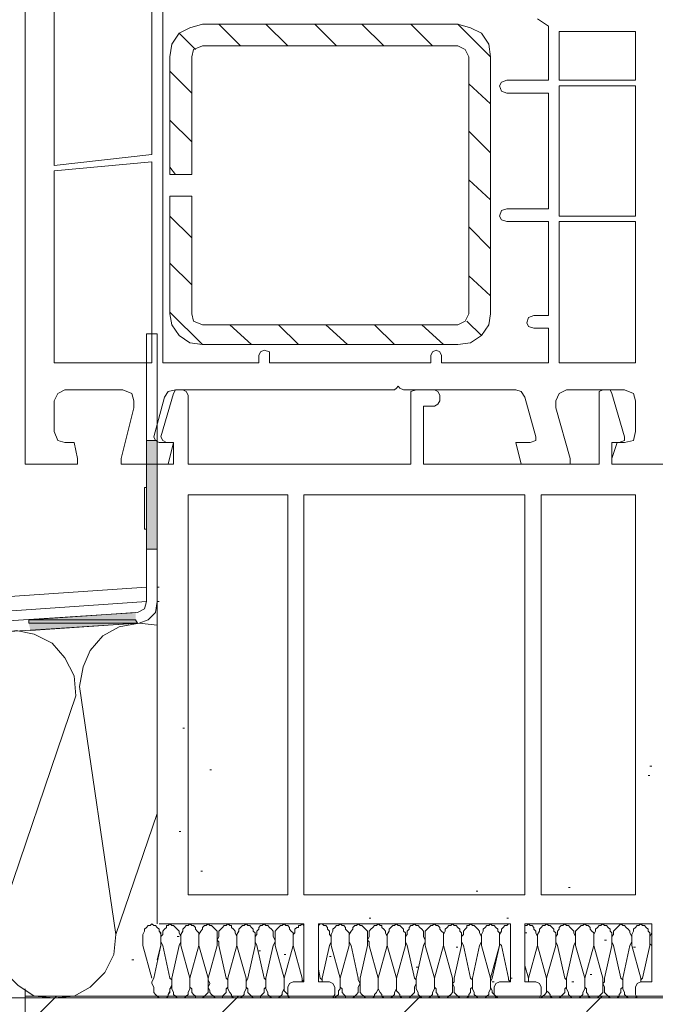
# Model space of a CAD drawing. Units: inches. Extents: x 10 to 3141, y 10 to 832.
# Drawn here: x 311 to 360, y 186 to 263 of the extents above; entities that cross this region are included whole.
import ezdxf

# ---------------------------------------------------------------- set-up
doc = ezdxf.new("R2010")
doc.units = ezdxf.units.IN
doc.header["$MEASUREMENT"] = 0
doc.layers.add('Layer 1', color=7, linetype='Continuous')

# ---------------------------------------------------------------- blocks, each defined once
blk = doc.blocks.new('block 2')
at = {"layer": 'Layer 1'}
for points in [[(320.866, 229.802), (320.866, 221.355), (321.711, 221.355)], [(320.866, 229.802), (321.711, 229.802), (321.711, 221.355)], [(320.021, 216.431), (311.719, 215.867), (320.021, 215.867)], [(311.719, 215.867), (311.719, 215.585), (320.163, 215.585)], [(311.719, 215.867), (320.021, 215.867), (320.163, 215.585)], [(311.719, 215.585), (320.163, 215.585), (311.858, 215.023)]]:
    blk.add_hatch(color=7, dxfattribs=at).paths.add_polyline_path(points)
h = blk.add_hatch(dxfattribs=at)
h.set_pattern_fill('AI_USER_DEFINED_HATCH', scale=10, angle=45, style=2, pattern_type=0)
h.set_pattern_definition([(45, (0, 0), (-7.07107, 7.07107), [])])
h.paths.add_polyline_path([(499.192, 106.226), (311.438, 106.226), (311.438, 186.593), (499.192, 186.593)])
at = {"layer": 'Layer 1', "color": 7, "lineweight": 9}
for points in [[(322.836, 285.255), (323.118, 285.255), (323.399, 285.536), (323.399, 285.818), (323.26, 286.1), (322.836, 286.1), (322.133, 285.958), (312.562, 283.284), (311.998, 283.003), (311.577, 282.439), (311.438, 281.736), (311.438, 227.972), (315.517, 227.972), (315.517, 228.393), (315.237, 229.659), (314.532, 229.659)], [(358.022, 229.659), (357.461, 229.659), (357.037, 228.393), (357.037, 227.972), (361.26, 227.972), (361.26, 268.646), (360.979, 269.21), (360.416, 269.492), (357.037, 269.492), (357.037, 269.068), (357.461, 267.804), (358.022, 267.804)], [(321.287, 252.038), (313.689, 251.195), (313.689, 266.395), (319.317, 266.958), (319.6, 265.691), (320.303, 264.706), (321.287, 263.861), (321.287, 252.038)], [(351.267, 262.594), (352.112, 262.03), (352.112, 257.809), (348.875, 257.809), (348.451, 257.669), (348.312, 257.387), (348.451, 256.966), (348.875, 256.823), (352.112, 256.823), (352.112, 247.816), (348.875, 247.816), (348.451, 247.677), (348.312, 247.253), (348.451, 246.971), (348.875, 246.831), (352.112, 246.831), (352.112, 239.512), (350.985, 239.512), (350.563, 239.372), (350.424, 238.948), (350.563, 238.667), (350.985, 238.527), (352.112, 238.527), (352.112, 235.854), (343.809, 235.854), (343.809, 236.415), (343.666, 236.697), (343.387, 236.839), (343.104, 236.697), (342.963, 236.415), (342.963, 235.854), (330.437, 235.854), (330.437, 236.697), (330.016, 236.839), (329.733, 236.697), (329.592, 236.415), (329.592, 235.854), (322.133, 235.854), (322.133, 263.439)], [(325.229, 262.173), (324.245, 261.891), (323.399, 261.47), (322.836, 260.624), (322.696, 259.639)], [(325.229, 262.173), (345.075, 262.173)], [(328.185, 260.484), (326.497, 262.173)], [(331.844, 260.484), (330.155, 262.173)], [(335.644, 260.484), (333.955, 262.173)], [(339.305, 260.484), (337.614, 262.173)], [(343.104, 260.484), (341.414, 262.173)], [(347.608, 259.639), (345.075, 262.173)], [(347.608, 259.639), (347.467, 260.624), (346.905, 261.47), (346.06, 261.891), (345.075, 262.173)], [(324.666, 260.202), (323.399, 261.47)], [(353.519, 261.609), (358.868, 261.609), (358.868, 257.809), (352.955, 257.809), (352.955, 261.609), (353.519, 261.609)], [(325.229, 260.484), (324.526, 260.202), (324.385, 259.639)], [(325.229, 260.484), (345.075, 260.484)], [(345.918, 259.639), (345.639, 260.202), (345.075, 260.484)], [(322.696, 250.489), (322.696, 259.639)], [(324.385, 250.489), (324.385, 259.639)], [(345.918, 259.639), (345.918, 239.654)], [(347.608, 259.639), (347.608, 239.654)], [(324.385, 256.823), (322.696, 258.512)], [(347.608, 255.98), (345.918, 257.527)], [(352.955, 247.253), (358.868, 247.253), (358.868, 257.387), (352.955, 257.387), (352.955, 247.253)], [(324.385, 253.023), (322.696, 254.714)], [(347.608, 252.181), (345.918, 253.868)], [(321.287, 251.475), (321.287, 235.854), (313.689, 235.854), (313.689, 250.771), (321.287, 251.475)], [(323.118, 250.489), (322.696, 251.053)], [(322.696, 250.489), (324.385, 250.489)], [(347.608, 248.52), (345.918, 250.068)], [(322.696, 239.654), (322.696, 248.802)], [(322.696, 248.802), (324.385, 248.802)], [(322.696, 248.802), (322.836, 248.802)], [(324.385, 239.654), (324.385, 248.802)], [(324.385, 245.564), (322.696, 247.253)], [(352.955, 235.854), (358.868, 235.854), (358.868, 246.831), (352.955, 246.831), (352.955, 235.854)], [(347.608, 244.719), (345.918, 246.41)], [(324.385, 241.906), (322.696, 243.595)], [(347.608, 241.061), (345.918, 242.609)], [(325.229, 237.261), (322.696, 239.794)], [(322.696, 239.654), (322.836, 238.809), (323.399, 237.964), (324.245, 237.4), (325.229, 237.261)], [(324.385, 239.654), (324.526, 239.091), (325.229, 238.809)], [(345.075, 237.261), (346.06, 237.4), (346.905, 237.964), (347.467, 238.809), (347.608, 239.654)], [(345.075, 238.809), (345.639, 239.091), (345.918, 239.654)], [(346.905, 237.964), (345.778, 239.091)], [(345.075, 238.809), (325.229, 238.809)], [(329.03, 237.261), (327.34, 238.809)], [(332.688, 237.261), (331.141, 238.809)], [(336.489, 237.261), (334.801, 238.809)], [(340.147, 237.261), (338.602, 238.809)], [(343.948, 237.261), (342.26, 238.809)], [(321.711, 217.275), (321.711, 238.105), (320.866, 238.105), (320.866, 217.275)], [(345.075, 237.261), (325.229, 237.261)], [(314.532, 233.742), (313.971, 233.46), (313.689, 232.896)], [(314.532, 233.742), (319.035, 233.742)], [(319.881, 232.896), (319.741, 233.46), (319.035, 233.742)], [(323.118, 233.742), (322.555, 233.602), (322.274, 233.178)], [(323.399, 233.742), (323.118, 233.742), (322.979, 233.46)], [(323.118, 233.742), (340.147, 233.742), (340.289, 233.882)], [(323.399, 233.742), (323.682, 233.742)], [(324.103, 233.32), (323.963, 233.602), (323.682, 233.742)], [(340.571, 233.882), (340.43, 234.023), (340.289, 233.882)], [(340.571, 233.882), (340.854, 233.742), (349.579, 233.742)], [(341.838, 233.742), (341.414, 233.602), (341.414, 227.972)], [(343.244, 233.742), (341.838, 233.742)], [(343.666, 233.32), (343.526, 233.602), (343.244, 233.742)], [(350.282, 233.178), (350, 233.602), (349.579, 233.742)], [(353.519, 233.742), (352.955, 233.46), (352.676, 232.896)], [(353.519, 233.742), (358.022, 233.742)], [(357.037, 233.46), (356.897, 233.742), (356.334, 233.742), (356.053, 233.602), (356.053, 227.972)], [(358.868, 232.896), (358.726, 233.46), (358.022, 233.742)], [(313.689, 230.505), (313.689, 232.896)], [(319.881, 232.896), (319.881, 232.335), (318.896, 228.393), (318.896, 227.972), (322.555, 227.972), (322.979, 229.659), (321.851, 229.659)], [(321.43, 230.083), (322.274, 233.178)], [(322.979, 233.46), (321.993, 230.083), (322.133, 229.802), (322.414, 229.659)], [(324.103, 233.32), (324.103, 227.972)], [(343.244, 232.475), (343.526, 232.617), (343.666, 232.896)], [(343.666, 233.32), (343.666, 232.896)], [(350.703, 229.659), (349.579, 229.659), (350, 227.972), (353.801, 227.972), (353.801, 228.393), (352.676, 232.335), (352.676, 232.896)], [(350.282, 233.178), (351.127, 230.083)], [(358.022, 230.083), (357.037, 233.46)], [(358.868, 232.896), (358.868, 230.505)], [(343.244, 232.475), (342.399, 232.475)], [(313.689, 230.505), (313.971, 229.802), (314.532, 229.659)], [(321.711, 228.393), (321.711, 231.208)], [(358.022, 229.659), (358.726, 229.802), (358.868, 230.505)], [(321.43, 230.083), (321.569, 229.802), (321.851, 229.659)], [(350.703, 229.659), (351.127, 229.802), (351.127, 230.083)], [(357.601, 229.659), (358.022, 229.802), (358.022, 230.083)], [(322.979, 227.972), (322.979, 229.659), (322.414, 229.659)], [(320.866, 227.972), (320.866, 217.837)], [(321.711, 227.972), (321.711, 192.222)], [(322.555, 227.972), (322.979, 227.972), (321.711, 227.972)], [(324.103, 227.972), (341.414, 227.972)], [(341.414, 227.972), (324.526, 227.972)], [(356.053, 227.972), (342.399, 227.972)], [(342.399, 227.972), (342.541, 227.972)], [(361.26, 227.972), (357.037, 227.972)], [(320.866, 226.141), (320.727, 226.141), (320.727, 222.904), (320.866, 222.904), (320.866, 217.837)], [(324.103, 225.58), (324.103, 194.473)], [(324.103, 225.58), (331.844, 225.58)], [(331.844, 225.58), (331.844, 194.473)], [(333.11, 225.58), (350.282, 225.58)], [(333.11, 225.58), (333.11, 194.473)], [(350.282, 225.58), (350.282, 194.473)], [(351.549, 225.58), (358.868, 225.58)], [(351.549, 225.58), (351.549, 194.473)], [(358.868, 225.58), (358.868, 194.473)], [(178.572, 208.689), (320.866, 218.4)], [(321.711, 218.4), (321.851, 218.4)], [(320.866, 217.275), (178.712, 207.423), (177.305, 206.999), (176.32, 206.156), (175.617, 205.029), (175.335, 203.623)], [(320.163, 216.431), (320.727, 216.712), (320.866, 217.275)], [(320.303, 215.585), (321.008, 215.867), (321.569, 216.431), (321.711, 217.275)], [(321.711, 217.275), (321.851, 217.275)], [(320.163, 216.431), (228.396, 210.518), (227.552, 210.238), (227.129, 209.675), (226.848, 208.829), (226.848, 189.127), (227.692, 189.127), (227.692, 208.829)], [(228.396, 209.675), (320.303, 215.585)], [(321.711, 215.445), (320.303, 215.585), (318.756, 215.303), (317.489, 214.6), (316.502, 213.476), (315.94, 212.208), (315.659, 210.66)], [(315.377, 209.957), (315.237, 211.505), (314.532, 212.912), (313.547, 214.036), (312.141, 214.742), (310.731, 215.023), (309.186, 214.742), (307.776, 214.036), (306.791, 212.912), (306.088, 211.505), (305.946, 210.097)], [(315.377, 209.957), (309.043, 191.378), (309.186, 189.83), (309.746, 188.562), (310.874, 187.436), (312.141, 186.593), (313.689, 186.451), (315.237, 186.593), (316.502, 187.296), (317.629, 188.421), (318.332, 189.83), (318.475, 191.378), (315.659, 210.66)], [(323.682, 207.423), (323.821, 207.423)], [(359.992, 204.468), (360.135, 204.468)], [(325.793, 204.187), (325.934, 204.187)], [(359.853, 203.763), (359.992, 203.763)], [(321.711, 200.808), (318.475, 191.378)], [(323.399, 199.4), (323.539, 199.4)], [(325.088, 196.304), (325.229, 196.304)], [(346.481, 194.755), (346.623, 194.755)], [(353.661, 195.037), (353.801, 195.037)], [(331.844, 194.473), (324.103, 194.473)], [(350.282, 194.473), (333.11, 194.473)], [(346.06, 194.473), (346.2, 194.473)], [(358.868, 194.473), (351.549, 194.473)], [(321.993, 190.533), (321.993, 191.518), (321.851, 191.658), (321.851, 191.8), (321.711, 191.939), (321.569, 192.082), (321.43, 192.082), (321.287, 192.222), (321.147, 192.082), (321.008, 192.082), (320.866, 191.939), (320.727, 191.8), (320.727, 191.658), (320.584, 191.378), (320.584, 190.533), (321.287, 187.999)], [(333.11, 192.222), (321.851, 192.222)], [(323.399, 190.533), (323.539, 190.814), (323.539, 191.236), (323.399, 191.518), (323.399, 191.658), (323.26, 191.8), (323.118, 191.939), (322.979, 192.082), (322.836, 192.082), (322.696, 192.222), (322.555, 192.082), (322.414, 192.082), (322.414, 191.939), (322.274, 191.8), (322.133, 191.658), (322.133, 191.378), (321.993, 191.236), (321.993, 190.814), (322.133, 190.533)], [(323.399, 190.533), (323.539, 190.814), (323.539, 191.236), (323.399, 191.518), (323.399, 191.658), (323.26, 191.8), (323.118, 191.939), (322.979, 192.082), (322.836, 192.082), (322.696, 192.222), (322.555, 192.082), (322.414, 192.082), (322.414, 191.939), (322.274, 191.8), (322.133, 191.658), (322.133, 191.378), (321.993, 191.236), (321.993, 190.814), (322.133, 190.533)], [(324.948, 190.533), (324.948, 191.518), (324.806, 191.658), (324.666, 191.8), (324.666, 191.939), (324.526, 192.082), (324.385, 192.082), (324.245, 192.222), (324.103, 192.082), (323.963, 192.082), (323.821, 191.939), (323.682, 191.8), (323.682, 191.658), (323.539, 191.378), (323.539, 190.533)], [(324.948, 190.533), (324.948, 191.518), (324.806, 191.658), (324.666, 191.8), (324.666, 191.939), (324.526, 192.082), (324.385, 192.082), (324.245, 192.222), (324.103, 192.082), (323.963, 192.082), (323.821, 191.939), (323.682, 191.8), (323.682, 191.658), (323.539, 191.378), (323.539, 190.533)], [(326.354, 190.533), (326.354, 191.658), (326.215, 191.8), (326.073, 191.939), (325.934, 192.082), (325.793, 192.082), (325.651, 192.222), (325.512, 192.082), (325.37, 192.082), (325.229, 191.939), (325.229, 191.8), (325.088, 191.658), (324.948, 191.378), (324.948, 190.533)], [(326.354, 190.533), (326.354, 191.658), (326.215, 191.8), (326.073, 191.939), (325.934, 192.082), (325.793, 192.082), (325.651, 192.222), (325.512, 192.082), (325.37, 192.082), (325.229, 191.939), (325.229, 191.8), (325.088, 191.658), (324.948, 191.378), (324.948, 190.533)], [(327.903, 190.533), (327.903, 191.236), (327.764, 191.518), (327.764, 191.658), (327.621, 191.8), (327.481, 191.939), (327.481, 192.082), (327.34, 192.082), (327.2, 192.222), (327.058, 192.082), (326.918, 192.082), (326.778, 191.939), (326.637, 191.8), (326.497, 191.658), (326.497, 191.236), (326.354, 190.954), (326.497, 190.814), (326.497, 190.533)], [(327.903, 190.533), (327.903, 191.236), (327.764, 191.518), (327.764, 191.658), (327.621, 191.8), (327.481, 191.939), (327.481, 192.082), (327.34, 192.082), (327.2, 192.222), (327.058, 192.082), (326.918, 192.082), (326.778, 191.939), (326.637, 191.8), (326.497, 191.658), (326.497, 191.236), (326.354, 190.954), (326.497, 190.814), (326.497, 190.533)], [(329.312, 190.533), (329.312, 191.518), (329.17, 191.658), (329.17, 191.8), (329.03, 191.939), (328.889, 192.082), (328.749, 192.082), (328.606, 192.222), (328.467, 192.082), (328.325, 192.082), (328.185, 191.939), (328.045, 191.8), (328.045, 191.658), (327.903, 191.378), (327.903, 190.533)], [(329.312, 190.533), (329.312, 191.518), (329.17, 191.658), (329.17, 191.8), (329.03, 191.939), (328.889, 192.082), (328.749, 192.082), (328.606, 192.222), (328.467, 192.082), (328.325, 192.082), (328.185, 191.939), (328.045, 191.8), (328.045, 191.658), (327.903, 191.378), (327.903, 190.533)], [(330.719, 190.533), (330.858, 190.814), (330.858, 190.954), (330.719, 191.236), (330.719, 191.658), (330.576, 191.8), (330.437, 191.939), (330.297, 192.082), (330.155, 192.082), (330.016, 192.222), (329.873, 192.082), (329.733, 192.082), (329.592, 191.939), (329.592, 191.8), (329.452, 191.658), (329.452, 191.378), (329.312, 191.236), (329.312, 190.814), (329.452, 190.533)], [(330.719, 190.533), (330.858, 190.814), (330.858, 190.954), (330.719, 191.236), (330.719, 191.658), (330.576, 191.8), (330.437, 191.939), (330.297, 192.082), (330.155, 192.082), (330.016, 192.222), (329.873, 192.082), (329.733, 192.082), (329.592, 191.939), (329.592, 191.8), (329.452, 191.658), (329.452, 191.378), (329.312, 191.236), (329.312, 190.814), (329.452, 190.533)], [(332.268, 190.533), (332.268, 191.518), (332.125, 191.658), (331.985, 191.8), (331.985, 191.939), (331.844, 192.082), (331.704, 192.082), (331.563, 192.222), (331.422, 192.082), (331.282, 192.082), (331.141, 191.939), (331, 191.8), (330.858, 191.658), (330.858, 190.533)], [(332.268, 190.533), (332.268, 191.518), (332.125, 191.658), (331.985, 191.8), (331.985, 191.939), (331.844, 192.082), (331.704, 192.082), (331.563, 192.222), (331.422, 192.082), (331.282, 192.082), (331.141, 191.939), (331, 191.8), (330.858, 191.658), (330.858, 190.533)], [(333.11, 192.082), (332.971, 192.222), (332.831, 192.082), (332.688, 192.082), (332.688, 191.939), (332.549, 191.939), (332.407, 191.8), (332.407, 191.518), (332.268, 191.378), (332.268, 190.533)], [(333.11, 192.082), (332.971, 192.222), (332.831, 192.082), (332.688, 192.082), (332.688, 191.939), (332.549, 191.939), (332.407, 191.8), (332.407, 191.518), (332.268, 191.378), (332.268, 190.533)], [(333.11, 187.718), (333.11, 192.222)], [(335.083, 190.533), (335.223, 190.814), (335.223, 191.236), (335.083, 191.378), (335.083, 191.658), (334.94, 191.8), (334.94, 191.939), (334.801, 192.082), (334.659, 192.082), (334.52, 192.222), (334.377, 192.222), (334.237, 192.082)], [(335.083, 190.533), (335.223, 190.814), (335.223, 191.236), (335.083, 191.378), (335.083, 191.658), (334.94, 191.8), (334.94, 191.939), (334.801, 192.082), (334.659, 192.082), (334.52, 192.222), (334.377, 192.222), (334.237, 192.082)], [(349.157, 192.222), (334.237, 192.222)], [(334.237, 187.718), (334.237, 192.222)], [(336.629, 190.533), (336.629, 191.518), (336.489, 191.658), (336.35, 191.8), (336.35, 191.939), (336.207, 192.082), (336.067, 192.082), (335.926, 192.222), (335.786, 192.082), (335.644, 192.082), (335.504, 191.939), (335.362, 191.8), (335.362, 191.658), (335.223, 191.378), (335.223, 190.533)], [(336.629, 190.533), (336.629, 191.518), (336.489, 191.658), (336.35, 191.8), (336.35, 191.939), (336.207, 192.082), (336.067, 192.082), (335.926, 192.222), (335.786, 192.082), (335.644, 192.082), (335.504, 191.939), (335.362, 191.8), (335.362, 191.658), (335.223, 191.378), (335.223, 190.533), (335.926, 187.999)], [(336.629, 190.533), (336.629, 191.518), (336.489, 191.658), (336.35, 191.8), (336.35, 191.939), (336.207, 192.082), (336.067, 192.082), (335.926, 192.222), (335.786, 192.082), (335.644, 192.082), (335.504, 191.939), (335.362, 191.8), (335.362, 191.658), (335.223, 191.378), (335.223, 190.533)], [(336.629, 190.533), (336.629, 191.518), (336.489, 191.658), (336.35, 191.8), (336.35, 191.939), (336.207, 192.082), (336.067, 192.082), (335.926, 192.222), (335.786, 192.082), (335.644, 192.082), (335.504, 191.939), (335.362, 191.8), (335.362, 191.658), (335.223, 191.378), (335.223, 190.533), (335.926, 187.999)], [(338.038, 190.533), (338.038, 191.658), (337.896, 191.8), (337.756, 191.939), (337.614, 192.082), (337.475, 192.082), (337.334, 192.222), (337.192, 192.082), (337.053, 192.082), (336.91, 191.939), (336.91, 191.8), (336.771, 191.658), (336.629, 191.378), (336.629, 190.814), (336.771, 190.533)], [(338.038, 190.533), (338.038, 191.658), (337.896, 191.8), (337.756, 191.939), (337.614, 192.082), (337.475, 192.082), (337.334, 192.222), (337.192, 192.082), (337.053, 192.082), (336.91, 191.939), (336.91, 191.8), (336.771, 191.658), (336.629, 191.378), (336.629, 190.814), (336.771, 190.533)], [(339.586, 190.533), (339.586, 191.236), (339.444, 191.518), (339.444, 191.658), (339.305, 191.8), (339.162, 191.939), (339.162, 192.082), (339.022, 192.082), (338.881, 192.222), (338.741, 192.082), (338.602, 192.082), (338.459, 191.939), (338.319, 191.8), (338.178, 191.658), (338.178, 191.236), (338.038, 190.954), (338.178, 190.814), (338.178, 190.533)], [(339.586, 190.533), (339.586, 191.236), (339.444, 191.518), (339.444, 191.658), (339.305, 191.8), (339.162, 191.939), (339.162, 192.082), (339.022, 192.082), (338.881, 192.222), (338.741, 192.082), (338.602, 192.082), (338.459, 191.939), (338.319, 191.8), (338.178, 191.658), (338.178, 191.236), (338.038, 190.954), (338.178, 190.814), (338.178, 190.533)], [(338.178, 192.646), (338.319, 192.646)], [(340.993, 190.533), (340.993, 191.518), (340.854, 191.658), (340.854, 191.8), (340.711, 191.939), (340.571, 192.082), (340.43, 192.082), (340.289, 192.222), (340.147, 192.082), (340.008, 192.082), (339.868, 191.939), (339.726, 191.8), (339.726, 191.658), (339.586, 191.378), (339.586, 190.533)], [(340.993, 190.533), (340.993, 191.518), (340.854, 191.658), (340.854, 191.8), (340.711, 191.939), (340.571, 192.082), (340.43, 192.082), (340.289, 192.222), (340.147, 192.082), (340.008, 192.082), (339.868, 191.939), (339.726, 191.8), (339.726, 191.658), (339.586, 191.378), (339.586, 190.533)], [(342.399, 190.533), (342.541, 190.814), (342.541, 190.954), (342.399, 191.236), (342.399, 191.658), (342.26, 191.8), (342.12, 191.939), (341.978, 192.082), (341.838, 192.082), (341.696, 192.222), (341.557, 192.082), (341.414, 192.082), (341.274, 191.939), (341.274, 191.8), (341.133, 191.658), (341.133, 191.378), (340.993, 191.236), (340.993, 190.814), (341.133, 190.533)], [(342.399, 190.533), (342.541, 190.814), (342.541, 190.954), (342.399, 191.236), (342.399, 191.658), (342.26, 191.8), (342.12, 191.939), (341.978, 192.082), (341.838, 192.082), (341.696, 192.222), (341.557, 192.082), (341.414, 192.082), (341.274, 191.939), (341.274, 191.8), (341.133, 191.658), (341.133, 191.378), (340.993, 191.236), (340.993, 190.814), (341.133, 190.533)], [(343.948, 190.533), (343.948, 191.518), (343.809, 191.658), (343.666, 191.8), (343.666, 191.939), (343.526, 192.082), (343.387, 192.082), (343.244, 192.222), (343.104, 192.082), (342.963, 192.082), (342.823, 191.939), (342.681, 191.8), (342.541, 191.658), (342.541, 190.533)], [(343.948, 190.533), (343.948, 191.518), (343.809, 191.658), (343.666, 191.8), (343.666, 191.939), (343.526, 192.082), (343.387, 192.082), (343.244, 192.222), (343.104, 192.082), (342.963, 192.082), (342.823, 191.939), (342.681, 191.8), (342.541, 191.658), (342.541, 190.533)], [(345.356, 190.533), (345.356, 191.518), (345.215, 191.658), (345.215, 191.8), (345.075, 191.939), (344.933, 192.082), (344.793, 192.082), (344.651, 192.222), (344.512, 192.082), (344.372, 192.082), (344.229, 191.939), (344.09, 191.8), (344.09, 191.658), (343.948, 191.378), (343.948, 190.533)], [(345.356, 190.533), (345.356, 191.518), (345.215, 191.658), (345.215, 191.8), (345.075, 191.939), (344.933, 192.082), (344.793, 192.082), (344.651, 192.222), (344.512, 192.082), (344.372, 192.082), (344.229, 191.939), (344.09, 191.8), (344.09, 191.658), (343.948, 191.378), (343.948, 190.533)], [(346.764, 190.533), (346.905, 190.814), (346.905, 191.236), (346.764, 191.518), (346.764, 191.658), (346.623, 191.8), (346.481, 191.939), (346.342, 192.082), (346.2, 192.082), (346.06, 192.222), (345.918, 192.082), (345.778, 192.082), (345.778, 191.939), (345.639, 191.8), (345.496, 191.658), (345.496, 191.378), (345.356, 191.236), (345.356, 190.814), (345.496, 190.533)], [(346.764, 190.533), (346.905, 190.814), (346.905, 191.236), (346.764, 191.518), (346.764, 191.658), (346.623, 191.8), (346.481, 191.939), (346.342, 192.082), (346.2, 192.082), (346.06, 192.222), (345.918, 192.082), (345.778, 192.082), (345.778, 191.939), (345.639, 191.8), (345.496, 191.658), (345.496, 191.378), (345.356, 191.236), (345.356, 190.814), (345.496, 190.533)], [(348.312, 190.533), (348.312, 191.518), (348.17, 191.658), (348.17, 191.8), (348.03, 191.939), (347.891, 192.082), (347.748, 192.082), (347.608, 192.222), (347.467, 192.082), (347.327, 192.082), (347.185, 191.939), (347.045, 191.8), (347.045, 191.658), (346.905, 191.378), (346.905, 190.533)], [(348.312, 190.533), (348.312, 191.518), (348.17, 191.658), (348.17, 191.8), (348.03, 191.939), (347.891, 192.082), (347.748, 192.082), (347.608, 192.222), (347.467, 192.082), (347.327, 192.082), (347.185, 191.939), (347.045, 191.8), (347.045, 191.658), (346.905, 191.378), (346.905, 190.533), (347.608, 187.999)], [(348.312, 190.533), (348.312, 191.518), (348.17, 191.658), (348.17, 191.8), (348.03, 191.939), (347.891, 192.082), (347.748, 192.082), (347.608, 192.222), (347.467, 192.082), (347.327, 192.082), (347.185, 191.939), (347.045, 191.8), (347.045, 191.658), (346.905, 191.378), (346.905, 190.533)], [(348.312, 190.533), (348.312, 191.518), (348.17, 191.658), (348.17, 191.8), (348.03, 191.939), (347.891, 192.082), (347.748, 192.082), (347.608, 192.222), (347.467, 192.082), (347.327, 192.082), (347.185, 191.939), (347.045, 191.8), (347.045, 191.658), (346.905, 191.378), (346.905, 190.533), (347.608, 187.999)], [(349.157, 192.222), (349.015, 192.222), (348.875, 192.082), (348.733, 192.082), (348.594, 191.939), (348.451, 191.8), (348.451, 191.658), (348.312, 191.378), (348.312, 190.673), (348.451, 190.533)], [(349.157, 192.222), (349.015, 192.222), (348.875, 192.082), (348.733, 192.082), (348.594, 191.939), (348.451, 191.8), (348.451, 191.658), (348.312, 191.378), (348.312, 190.673), (348.451, 190.533)], [(349.157, 192.222), (349.015, 192.222), (348.875, 192.082), (348.733, 192.082), (348.594, 191.939), (348.451, 191.8), (348.451, 191.658), (348.312, 191.378), (348.312, 190.673), (348.451, 190.533)], [(349.157, 192.222), (349.015, 192.222), (348.875, 192.082), (348.733, 192.082), (348.594, 191.939), (348.451, 191.8), (348.451, 191.658), (348.312, 191.378), (348.312, 190.673), (348.451, 190.533)], [(348.875, 192.646), (349.015, 192.646)], [(349.157, 187.718), (349.157, 192.222)], [(351.267, 190.533), (351.267, 191.236), (351.127, 191.518), (351.127, 191.658), (350.985, 191.8), (350.985, 191.939), (350.846, 192.082), (350.703, 192.082), (350.563, 192.222), (350.424, 192.082), (350.282, 192.082)], [(351.267, 190.533), (351.267, 191.236), (351.127, 191.518), (351.127, 191.658), (350.985, 191.8), (350.985, 191.939), (350.846, 192.082), (350.703, 192.082), (350.563, 192.222), (350.424, 192.082), (350.282, 192.082)], [(351.267, 190.533), (351.267, 191.236), (351.127, 191.518), (351.127, 191.658), (350.985, 191.8), (350.985, 191.939), (350.846, 192.082), (350.703, 192.082), (350.563, 192.222), (350.424, 192.082), (350.282, 192.082)], [(351.267, 190.533), (351.267, 191.236), (351.127, 191.518), (351.127, 191.658), (350.985, 191.8), (350.985, 191.939), (350.846, 192.082), (350.703, 192.082), (350.563, 192.222), (350.424, 192.082), (350.282, 192.082)], [(360.135, 192.222), (350.282, 192.222)], [(350.282, 187.718), (350.282, 192.222)], [(352.676, 190.533), (352.676, 191.518), (352.534, 191.658), (352.534, 191.8), (352.394, 191.939), (352.252, 192.082), (352.112, 192.082), (351.971, 192.222), (351.83, 192.082), (351.688, 192.082), (351.549, 191.939), (351.409, 191.8), (351.409, 191.658), (351.267, 191.378), (351.267, 190.533)], [(352.676, 190.533), (352.676, 191.518), (352.534, 191.658), (352.534, 191.8), (352.394, 191.939), (352.252, 192.082), (352.112, 192.082), (351.971, 192.222), (351.83, 192.082), (351.688, 192.082), (351.549, 191.939), (351.409, 191.8), (351.409, 191.658), (351.267, 191.378), (351.267, 190.533)], [(354.082, 190.533), (354.222, 190.814), (354.222, 191.236), (354.082, 191.518), (354.082, 191.658), (353.942, 191.8), (353.801, 191.939), (353.661, 192.082), (353.519, 192.082), (353.379, 192.222), (353.237, 192.082), (353.098, 192.082), (352.955, 191.939), (352.955, 191.8), (352.815, 191.658), (352.815, 191.378), (352.676, 191.236), (352.676, 190.814), (352.815, 190.533)], [(354.082, 190.533), (354.222, 190.814), (354.222, 191.236), (354.082, 191.518), (354.082, 191.658), (353.942, 191.8), (353.801, 191.939), (353.661, 192.082), (353.519, 192.082), (353.379, 192.222), (353.237, 192.082), (353.098, 192.082), (352.955, 191.939), (352.955, 191.8), (352.815, 191.658), (352.815, 191.378), (352.676, 191.236), (352.676, 190.814), (352.815, 190.533)], [(355.631, 190.533), (355.631, 191.518), (355.489, 191.658), (355.35, 191.8), (355.35, 191.939), (355.207, 192.082), (355.067, 192.082), (354.928, 192.222), (354.785, 192.082), (354.646, 192.082), (354.504, 191.939), (354.364, 191.8), (354.222, 191.658), (354.222, 190.533)], [(355.631, 190.533), (355.631, 191.518), (355.489, 191.658), (355.35, 191.8), (355.35, 191.939), (355.207, 192.082), (355.067, 192.082), (354.928, 192.222), (354.785, 192.082), (354.646, 192.082), (354.504, 191.939), (354.364, 191.8), (354.222, 191.658), (354.222, 190.533)], [(357.037, 190.533), (357.037, 191.518), (356.897, 191.658), (356.897, 191.8), (356.756, 191.939), (356.616, 192.082), (356.474, 192.082), (356.334, 192.222), (356.194, 192.082), (356.053, 192.082), (355.913, 191.939), (355.771, 191.8), (355.771, 191.658), (355.631, 191.378), (355.631, 190.533)], [(357.037, 190.533), (357.037, 191.518), (356.897, 191.658), (356.897, 191.8), (356.756, 191.939), (356.616, 192.082), (356.474, 192.082), (356.334, 192.222), (356.194, 192.082), (356.053, 192.082), (355.913, 191.939), (355.771, 191.8), (355.771, 191.658), (355.631, 191.378), (355.631, 190.533)], [(358.446, 190.533), (358.586, 190.814), (358.586, 191.236), (358.446, 191.518), (358.446, 191.658), (358.305, 191.8), (358.164, 191.939), (358.022, 192.082), (357.883, 192.082), (357.74, 192.222), (357.601, 192.082), (357.461, 191.939), (357.319, 191.8), (357.18, 191.658), (357.18, 191.378), (357.037, 191.236), (357.037, 190.814), (357.18, 190.533)], [(358.446, 190.533), (358.586, 190.814), (358.586, 191.236), (358.446, 191.518), (358.446, 191.658), (358.305, 191.8), (358.164, 191.939), (358.022, 192.082), (357.883, 192.082), (357.74, 192.222), (357.601, 192.082), (357.461, 191.939), (357.319, 191.8), (357.18, 191.658), (357.18, 191.378), (357.037, 191.236), (357.037, 190.814), (357.18, 190.533)], [(359.992, 190.533), (359.992, 191.518), (359.853, 191.658), (359.853, 191.8), (359.713, 191.939), (359.571, 192.082), (359.432, 192.082), (359.289, 192.222), (359.149, 192.082), (359.008, 192.082), (358.868, 191.939), (358.726, 191.8), (358.726, 191.658), (358.586, 191.378), (358.586, 190.533)], [(359.992, 190.533), (359.992, 191.518), (359.853, 191.658), (359.853, 191.8), (359.713, 191.939), (359.571, 192.082), (359.432, 192.082), (359.289, 192.222), (359.149, 192.082), (359.008, 192.082), (358.868, 191.939), (358.726, 191.8), (358.726, 191.658), (358.586, 191.378), (358.586, 190.533)], [(360.135, 187.718), (360.135, 192.222)], [(321.993, 190.533), (321.993, 191.378), (321.851, 191.658), (321.851, 191.8), (321.711, 191.939)], [(350.282, 191.518), (350.424, 191.518)], [(360.135, 191.658), (360.135, 191.518), (359.992, 191.236), (359.992, 190.673), (360.135, 190.533)], [(360.135, 191.658), (360.135, 191.518), (359.992, 191.236), (359.992, 190.673), (360.135, 190.533)], [(323.26, 191.236), (323.399, 191.236)], [(356.474, 190.954), (356.616, 190.954)], [(321.43, 187.999), (321.993, 190.533)], [(321.711, 189.406), (321.993, 190.533)], [(322.133, 190.533), (322.696, 187.999)], [(322.133, 190.533), (322.696, 187.999)], [(322.836, 187.999), (323.399, 190.533)], [(322.836, 187.999), (323.399, 190.533)], [(323.539, 190.533), (324.245, 187.999), (324.948, 190.533), (325.651, 187.999)], [(323.539, 190.533), (324.245, 187.999), (324.948, 190.533), (325.651, 187.999)], [(325.651, 187.999), (326.354, 190.533)], [(325.651, 187.999), (326.354, 190.533)], [(326.497, 190.533), (327.058, 187.999)], [(326.497, 190.533), (327.058, 187.999)], [(327.2, 187.999), (327.903, 190.533), (328.606, 187.999)], [(327.2, 187.999), (327.903, 190.533), (328.606, 187.999)], [(328.749, 187.999), (329.312, 190.533)], [(328.749, 187.999), (329.312, 190.533)], [(329.452, 190.533), (330.016, 187.999)], [(329.452, 190.533), (330.016, 187.999)], [(329.592, 190.111), (329.733, 190.111)], [(330.719, 190.533), (330.155, 187.999), (330.155, 187.154), (330.297, 186.875), (330.297, 186.732), (330.437, 186.593), (330.576, 186.451), (331.141, 186.451), (331.282, 186.593), (331.422, 186.732), (331.422, 186.875), (331.563, 187.154), (331.563, 187.999)], [(330.719, 190.533), (330.155, 187.999), (330.155, 187.154), (330.297, 186.875), (330.297, 186.732), (330.437, 186.593), (330.576, 186.451), (331.141, 186.451), (331.282, 186.593), (331.422, 186.732), (331.422, 186.875), (331.563, 187.154), (331.563, 187.999)], [(330.858, 190.533), (331.563, 187.999), (332.268, 190.533), (332.971, 187.999)], [(330.858, 190.533), (331.563, 187.999), (332.268, 190.533), (332.971, 187.999)], [(334.52, 187.999), (335.083, 190.533)], [(334.52, 187.999), (335.083, 190.533)], [(335.223, 190.533), (335.926, 187.999), (336.629, 190.533)], [(335.223, 190.533), (335.926, 187.999), (336.629, 190.533)], [(335.926, 187.999), (336.629, 190.533)], [(335.926, 187.999), (336.629, 190.533)], [(336.771, 190.533), (337.334, 187.999)], [(336.771, 190.533), (337.334, 187.999)], [(337.475, 187.999), (338.038, 190.533)], [(337.475, 187.999), (338.038, 190.533)], [(338.178, 190.533), (338.881, 187.999), (339.586, 190.533), (340.289, 187.999)], [(338.178, 190.533), (338.881, 187.999), (339.586, 190.533), (340.289, 187.999)], [(340.289, 187.999), (340.993, 190.533)], [(340.289, 187.999), (340.993, 190.533)], [(341.133, 190.533), (341.696, 187.999)], [(341.133, 190.533), (341.696, 187.999)], [(341.838, 187.999), (342.399, 190.533)], [(341.838, 187.999), (342.399, 190.533)], [(342.541, 190.533), (343.244, 187.999), (343.948, 190.533), (344.651, 187.999)], [(342.541, 190.533), (343.244, 187.999), (343.948, 190.533), (344.651, 187.999)], [(345.356, 190.533), (344.793, 187.999), (344.793, 187.718), (344.651, 187.578), (344.793, 187.296), (344.793, 186.875), (344.933, 186.732), (345.075, 186.593), (345.215, 186.451), (345.778, 186.451), (345.918, 186.593), (345.918, 186.732), (346.06, 186.875), (346.06, 187.154), (346.2, 187.296), (346.2, 187.859), (346.06, 187.999)], [(345.356, 190.533), (344.793, 187.999), (344.793, 187.718), (344.651, 187.578), (344.793, 187.296), (344.793, 186.875), (344.933, 186.732), (345.075, 186.593), (345.215, 186.451), (345.778, 186.451), (345.918, 186.593), (345.918, 186.732), (346.06, 186.875), (346.06, 187.154), (346.2, 187.296), (346.2, 187.859), (346.06, 187.999)], [(344.933, 190.394), (345.075, 190.394)], [(345.496, 190.533), (346.06, 187.999)], [(345.496, 190.533), (346.06, 187.999)], [(346.2, 187.999), (346.764, 190.533)], [(346.2, 187.999), (346.764, 190.533)], [(346.905, 190.533), (347.608, 187.999)], [(346.905, 190.533), (347.608, 187.999)], [(347.608, 187.999), (348.312, 190.533)], [(347.608, 187.999), (348.312, 190.533)], [(347.748, 187.999), (348.312, 190.533)], [(347.748, 187.999), (348.312, 190.533)], [(348.451, 190.533), (349.015, 187.999)], [(348.451, 190.533), (349.015, 187.999)], [(348.451, 190.533), (349.015, 187.999)], [(348.451, 190.533), (349.015, 187.999)], [(350.282, 188.984), (350.563, 187.999), (351.267, 190.533)], [(350.282, 188.984), (350.563, 187.999), (351.267, 190.533), (351.971, 187.999)], [(350.563, 187.999), (351.267, 190.533)], [(350.563, 187.999), (351.267, 190.533), (351.971, 187.999)], [(351.971, 187.999), (352.676, 190.533)], [(351.971, 187.999), (352.676, 190.533)], [(352.815, 190.533), (353.379, 187.999)], [(352.815, 190.533), (353.379, 187.999)], [(353.519, 187.999), (354.082, 190.533)], [(353.519, 187.999), (354.082, 190.533)], [(354.222, 190.533), (354.928, 187.999), (355.631, 190.533), (356.334, 187.999)], [(354.222, 190.533), (354.928, 187.999), (355.631, 190.533), (356.334, 187.999)], [(357.037, 190.533), (356.474, 187.999), (356.474, 187.718), (356.334, 187.578), (356.474, 187.296), (356.474, 186.875), (356.616, 186.732), (356.756, 186.593), (356.897, 186.451), (357.461, 186.451), (357.601, 186.593), (357.601, 186.732), (357.74, 186.875), (357.74, 187.154), (357.883, 187.296), (357.883, 187.859), (357.74, 187.999)], [(357.037, 190.533), (356.474, 187.999), (356.474, 187.718), (356.334, 187.578), (356.474, 187.296), (356.474, 186.875), (356.616, 186.732), (356.756, 186.593), (356.897, 186.451), (357.461, 186.451), (357.601, 186.593), (357.601, 186.732), (357.74, 186.875), (357.74, 187.154), (357.883, 187.296), (357.883, 187.859), (357.74, 187.999)], [(357.18, 190.533), (357.74, 187.999)], [(357.18, 190.533), (357.74, 187.999)], [(357.883, 187.999), (358.446, 190.533)], [(357.883, 187.999), (358.446, 190.533)], [(358.586, 190.533), (359.289, 187.999)], [(358.586, 190.533), (359.289, 187.999)], [(358.726, 190.394), (358.868, 190.394)], [(359.432, 187.999), (359.992, 190.533)], [(359.432, 187.999), (359.992, 190.533)], [(360.135, 190.533), (360.135, 190.251)], [(360.135, 190.533), (360.135, 190.251)], [(319.741, 189.406), (319.881, 189.406)], [(331.563, 189.83), (331.704, 189.83)], [(335.083, 189.688), (335.223, 189.688)], [(334.237, 188.703), (334.377, 187.999)], [(341.838, 188.845), (341.978, 188.845)], [(321.43, 187.999), (321.287, 187.718), (321.287, 187.578), (321.43, 187.296), (321.43, 186.875), (321.569, 186.732), (321.711, 186.593), (321.851, 186.451), (322.414, 186.451), (322.555, 186.593), (322.555, 186.732), (322.696, 186.875), (322.696, 187.154), (322.836, 187.296), (322.836, 187.859), (322.696, 187.999)], [(321.711, 186.593), (321.851, 186.451), (322.414, 186.451), (322.555, 186.593), (322.555, 186.732), (322.696, 187.015), (322.696, 187.154), (322.836, 187.436), (322.836, 187.859), (322.696, 187.999)], [(322.836, 187.999), (322.836, 187.154), (322.979, 186.875), (322.979, 186.732), (323.118, 186.593), (323.26, 186.451), (323.821, 186.451), (323.963, 186.593), (324.103, 186.732), (324.103, 186.875), (324.245, 187.154), (324.245, 187.999), (324.245, 187.296), (324.385, 187.154), (324.385, 186.875), (324.526, 186.732), (324.666, 186.593), (324.666, 186.451), (325.229, 186.451), (325.37, 186.593), (325.512, 186.732), (325.651, 186.875), (325.651, 187.296), (325.793, 187.578), (325.651, 187.859), (325.651, 187.999)], [(322.836, 187.999), (322.836, 187.154), (322.979, 186.875), (322.979, 186.732), (323.118, 186.593), (323.26, 186.451), (323.821, 186.451), (323.963, 186.593), (324.103, 186.732), (324.103, 186.875), (324.245, 187.154), (324.245, 187.999), (324.245, 187.296), (324.385, 187.154), (324.385, 186.875), (324.526, 186.732), (324.666, 186.593), (324.666, 186.451), (325.229, 186.451), (325.37, 186.593), (325.512, 186.732), (325.651, 186.875), (325.651, 187.296), (325.793, 187.578), (325.651, 187.859), (325.651, 187.999)], [(325.651, 187.999), (325.651, 187.296), (325.793, 187.015), (325.793, 186.875), (325.934, 186.732), (326.073, 186.593), (326.215, 186.451), (326.778, 186.451), (326.778, 186.593), (326.918, 186.732), (327.058, 186.875), (327.058, 187.154), (327.2, 187.296), (327.2, 187.859), (327.058, 187.999)], [(325.651, 187.999), (325.651, 187.296), (325.793, 187.015), (325.793, 186.875), (325.934, 186.732), (326.073, 186.593), (326.215, 186.451), (326.778, 186.451), (326.778, 186.593), (326.918, 186.732), (327.058, 186.875), (327.058, 187.154), (327.2, 187.296), (327.2, 187.859), (327.058, 187.999)], [(327.2, 187.999), (327.2, 187.154), (327.34, 186.875), (327.481, 186.732), (327.481, 186.593), (327.621, 186.451), (328.185, 186.451), (328.325, 186.593), (328.467, 186.732), (328.467, 186.875), (328.606, 187.154), (328.606, 187.999)], [(327.2, 187.999), (327.2, 187.154), (327.34, 186.875), (327.481, 186.732), (327.481, 186.593), (327.621, 186.451), (328.185, 186.451), (328.325, 186.593), (328.467, 186.732), (328.467, 186.875), (328.606, 187.154), (328.606, 187.999)], [(328.749, 187.999), (328.606, 187.718), (328.606, 187.296), (328.749, 187.154), (328.749, 186.875), (328.889, 186.732), (329.03, 186.593), (329.17, 186.451), (329.733, 186.451), (329.733, 186.593), (329.873, 186.732), (330.016, 186.875), (330.016, 187.154), (330.155, 187.296), (330.155, 187.859), (330.016, 187.999)], [(328.749, 187.999), (328.606, 187.718), (328.606, 187.296), (328.749, 187.154), (328.749, 186.875), (328.889, 186.732), (329.03, 186.593), (329.17, 186.451), (329.733, 186.451), (329.733, 186.593), (329.873, 186.732), (330.016, 186.875), (330.016, 187.154), (330.155, 187.296), (330.155, 187.859), (330.016, 187.999)], [(331.563, 187.999), (331.563, 187.015), (331.704, 186.875), (331.844, 186.732), (331.844, 186.593), (331.985, 186.451), (332.268, 186.451)], [(331.563, 187.999), (331.563, 187.015), (331.704, 186.875), (331.844, 186.732), (331.844, 186.593), (331.985, 186.451), (332.268, 186.451)], [(332.268, 187.718), (331.985, 187.578), (331.844, 187.296)], [(332.268, 187.718), (333.11, 187.718)], [(332.971, 187.718), (332.971, 187.999)], [(333.11, 187.999), (333.11, 187.859), (332.971, 187.718)], [(332.971, 187.718), (332.971, 187.999)], [(333.11, 187.999), (333.11, 187.859), (332.971, 187.718)], [(333.11, 187.999), (333.11, 188.281)], [(335.083, 186.451), (335.362, 186.451), (335.504, 186.732), (335.504, 187.296), (335.362, 187.578), (335.083, 187.718), (334.237, 187.718)], [(334.52, 187.718), (334.52, 187.859), (334.377, 187.999)], [(334.52, 187.999), (334.52, 187.718)], [(335.083, 186.451), (335.504, 186.451), (335.644, 186.593), (335.786, 186.732), (335.786, 187.015), (335.926, 187.154), (335.926, 187.999)], [(335.083, 186.451), (335.504, 186.451), (335.644, 186.593), (335.786, 186.732), (335.786, 187.015), (335.926, 187.154), (335.926, 187.999)], [(335.926, 187.999), (335.926, 187.296), (336.067, 187.154), (336.067, 186.875), (336.207, 186.732), (336.35, 186.593), (336.35, 186.451), (336.91, 186.451), (337.053, 186.593), (337.192, 186.732), (337.334, 186.875), (337.334, 187.296), (337.475, 187.578), (337.334, 187.859), (337.334, 187.999)], [(335.926, 187.999), (335.926, 187.296), (336.067, 187.154), (336.067, 186.875), (336.207, 186.732), (336.35, 186.593), (336.35, 186.451), (336.91, 186.451), (337.053, 186.593), (337.192, 186.732), (337.334, 186.875), (337.334, 187.296), (337.475, 187.578), (337.334, 187.859), (337.334, 187.999)], [(335.926, 187.999), (335.926, 187.296), (336.067, 187.154), (336.067, 186.875), (336.207, 186.732), (336.35, 186.593), (336.35, 186.451), (336.91, 186.451), (337.053, 186.593), (337.192, 186.732), (337.334, 186.875), (337.334, 187.296), (337.475, 187.578), (337.334, 187.859), (337.334, 187.999)], [(335.926, 187.999), (335.926, 187.296), (336.067, 187.154), (336.067, 186.875), (336.207, 186.732), (336.35, 186.593), (336.35, 186.451), (336.91, 186.451), (337.053, 186.593), (337.192, 186.732), (337.334, 186.875), (337.334, 187.296), (337.475, 187.578), (337.334, 187.859), (337.334, 187.999)], [(340.289, 187.999), (340.289, 187.015), (340.43, 186.875), (340.571, 186.732), (340.571, 186.593), (340.711, 186.451), (341.274, 186.451), (341.414, 186.593), (341.557, 186.732), (341.696, 186.875), (341.696, 187.296), (341.838, 187.578), (341.838, 187.859), (341.696, 187.999)], [(340.289, 187.999), (340.289, 187.015), (340.43, 186.875), (340.571, 186.732), (340.571, 186.593), (340.711, 186.451), (341.274, 186.451), (341.414, 186.593), (341.557, 186.732), (341.696, 186.875), (341.696, 187.296), (341.838, 187.578), (341.838, 187.859), (341.696, 187.999)], [(341.838, 187.999), (341.838, 187.154), (341.978, 186.875), (341.978, 186.732), (342.12, 186.593), (342.26, 186.451), (342.823, 186.451), (342.963, 186.593), (343.104, 186.732), (343.104, 186.875), (343.244, 187.154), (343.244, 187.999), (343.244, 187.296), (343.387, 187.154), (343.387, 186.875), (343.526, 186.732), (343.526, 186.593), (343.666, 186.451), (344.229, 186.451), (344.372, 186.593), (344.512, 186.732), (344.651, 186.875), (344.651, 187.999)], [(341.838, 187.999), (341.838, 187.154), (341.978, 186.875), (341.978, 186.732), (342.12, 186.593), (342.26, 186.451), (342.823, 186.451), (342.963, 186.593), (343.104, 186.732), (343.104, 186.875), (343.244, 187.154), (343.244, 187.999), (343.244, 187.296), (343.387, 187.154), (343.387, 186.875), (343.526, 186.732), (343.526, 186.593), (343.666, 186.451), (344.229, 186.451), (344.372, 186.593), (344.512, 186.732), (344.651, 186.875), (344.651, 187.999)], [(346.2, 187.999), (346.2, 187.154), (346.342, 186.875), (346.342, 186.732), (346.481, 186.593), (346.623, 186.451), (347.185, 186.451), (347.327, 186.593), (347.467, 186.732), (347.467, 186.875), (347.608, 187.154), (347.608, 187.999)], [(346.2, 187.999), (346.2, 187.154), (346.342, 186.875), (346.342, 186.732), (346.481, 186.593), (346.623, 186.451), (347.185, 186.451), (347.327, 186.593), (347.467, 186.732), (347.467, 186.875), (347.608, 187.154), (347.608, 187.999)], [(347.748, 187.999), (347.608, 187.718), (347.608, 187.296), (347.748, 187.015), (347.748, 186.875), (347.891, 186.732), (348.03, 186.593), (348.17, 186.451), (348.451, 186.451)], [(347.748, 187.999), (347.608, 187.718), (347.608, 187.296), (347.748, 187.015), (347.748, 186.875), (347.891, 186.732), (348.03, 186.593), (348.17, 186.451), (348.451, 186.451)], [(347.748, 187.999), (347.608, 187.718), (347.608, 187.296), (347.748, 187.015), (347.748, 186.875), (347.891, 186.732), (348.03, 186.593), (348.17, 186.451), (348.451, 186.451)], [(347.748, 187.999), (347.608, 187.718), (347.608, 187.296), (347.748, 187.015), (347.748, 186.875), (347.891, 186.732), (348.03, 186.593), (348.17, 186.451), (348.451, 186.451)], [(347.748, 187.718), (347.891, 187.718)], [(348.312, 187.718), (348.03, 187.578), (347.891, 187.296)], [(348.312, 187.718), (349.157, 187.718)], [(349.157, 187.718), (349.015, 187.859), (349.015, 187.999)], [(349.157, 187.718), (349.015, 187.859), (349.015, 187.999)], [(349.157, 187.718), (349.015, 187.859), (349.015, 187.999)], [(349.157, 187.718), (349.015, 187.859), (349.015, 187.999)], [(349.157, 187.999), (349.297, 187.999)], [(349.157, 187.999), (349.157, 187.718)], [(349.157, 187.999), (349.297, 187.999)], [(349.157, 187.999), (349.157, 187.718)], [(349.157, 187.999), (349.297, 187.999)], [(349.157, 187.999), (349.157, 187.718)], [(349.157, 187.999), (349.297, 187.999)], [(349.157, 187.999), (349.157, 187.718)], [(351.549, 186.732), (351.549, 187.296), (351.409, 187.578), (351.127, 187.718), (350.282, 187.718)], [(350.563, 187.718), (350.563, 187.999)], [(350.563, 187.999), (350.563, 187.718)], [(350.563, 187.718), (350.563, 187.999)], [(350.563, 187.999), (350.563, 187.718)], [(351.127, 186.451), (351.549, 186.451), (351.688, 186.593), (351.83, 186.732), (351.971, 186.875), (351.971, 187.999)], [(351.127, 186.451), (351.549, 186.451), (351.688, 186.593), (351.83, 186.732), (351.971, 186.875), (351.971, 187.999)], [(351.127, 186.451), (351.549, 186.451), (351.688, 186.593), (351.83, 186.732), (351.971, 186.875), (351.971, 187.999)], [(351.127, 186.451), (351.549, 186.451), (351.688, 186.593), (351.83, 186.732), (351.971, 186.875), (351.971, 187.999)], [(351.971, 187.999), (351.971, 187.015), (352.112, 186.875), (352.252, 186.732), (352.252, 186.593), (352.394, 186.451), (352.955, 186.451), (353.098, 186.593), (353.237, 186.732), (353.379, 186.875), (353.379, 187.154), (353.519, 187.296), (353.519, 187.859), (353.379, 187.999)], [(351.971, 187.999), (351.971, 187.015), (352.112, 186.875), (352.252, 186.732), (352.252, 186.593), (352.394, 186.451), (352.955, 186.451), (353.098, 186.593), (353.237, 186.732), (353.379, 186.875), (353.379, 187.154), (353.519, 187.296), (353.519, 187.859), (353.379, 187.999)], [(353.519, 187.999), (353.519, 187.154), (353.661, 186.875), (353.661, 186.732), (353.801, 186.593), (353.942, 186.451), (354.504, 186.451), (354.646, 186.593), (354.785, 186.732), (354.785, 186.875), (354.928, 187.154), (354.928, 187.999), (354.928, 187.296), (355.067, 187.154), (355.067, 186.875), (355.207, 186.732), (355.207, 186.593), (355.35, 186.451), (355.913, 186.451), (356.053, 186.593), (356.194, 186.732), (356.334, 186.875), (356.334, 187.999)], [(353.519, 187.999), (353.519, 187.154), (353.661, 186.875), (353.661, 186.732), (353.801, 186.593), (353.942, 186.451), (354.504, 186.451), (354.646, 186.593), (354.785, 186.732), (354.785, 186.875), (354.928, 187.154), (354.928, 187.999), (354.928, 187.296), (355.067, 187.154), (355.067, 186.875), (355.207, 186.732), (355.207, 186.593), (355.35, 186.451), (355.913, 186.451), (356.053, 186.593), (356.194, 186.732), (356.334, 186.875), (356.334, 187.999)], [(353.942, 187.718), (354.082, 187.718)], [(355.35, 188.281), (355.489, 188.281)], [(357.883, 187.999), (357.883, 187.154), (358.022, 186.875), (358.022, 186.732), (358.164, 186.593), (358.305, 186.451), (358.868, 186.451), (359.008, 186.593)], [(357.883, 187.999), (357.883, 187.154), (358.022, 186.875), (358.022, 186.732), (358.164, 186.593), (358.305, 186.451), (358.868, 186.451), (359.008, 186.593)], [(359.289, 187.718), (359.008, 187.578), (358.868, 187.296)], [(359.289, 187.718), (359.289, 187.999)], [(359.432, 187.999), (359.289, 187.859), (359.289, 187.718)], [(359.289, 187.718), (359.289, 187.999)], [(359.432, 187.999), (359.289, 187.859), (359.289, 187.718)], [(359.289, 187.718), (360.135, 187.718)], [(311.438, 187.154), (311.438, 106.226)], [(331.844, 186.732), (331.844, 187.296)], [(347.891, 186.732), (347.891, 187.296)], [(358.868, 186.732), (358.868, 187.296)], [(499.192, 186.451), (269.071, 186.451)], [(331.844, 186.732), (331.985, 186.451), (332.268, 186.451)], [(332.268, 186.451), (335.083, 186.451)], [(333.674, 186.451), (333.815, 186.451)], [(333.674, 186.451), (333.815, 186.451)], [(347.891, 186.732), (348.03, 186.451), (348.312, 186.451)], [(348.312, 186.451), (351.409, 186.451), (351.549, 186.732)], [(349.86, 186.451), (350, 186.451)], [(349.86, 186.451), (350, 186.451)], [(349.86, 186.451), (350, 186.451)], [(349.86, 186.451), (350, 186.451)], [(358.868, 186.732), (359.008, 186.451), (359.289, 186.451)], [(362.104, 186.451), (359.289, 186.451)], [(359.992, 186.451), (360.135, 186.451)], [(359.992, 186.451), (360.135, 186.451)]]:
    blk.add_lwpolyline(points, dxfattribs=at)
at = {"layer": 'Layer 1', "lineweight": 0}
for points in [[(320.866, 229.802), (320.866, 221.355), (321.711, 221.355)], [(320.866, 229.802), (321.711, 229.802), (321.711, 221.355)], [(320.021, 216.431), (311.719, 215.867), (320.021, 215.867)], [(311.719, 215.867), (311.719, 215.585), (320.163, 215.585)], [(311.719, 215.867), (320.021, 215.867), (320.163, 215.585)], [(311.719, 215.585), (320.163, 215.585), (311.858, 215.023)], [(499.192, 106.226), (311.438, 106.226), (311.438, 186.593), (499.192, 186.593), (499.192, 106.226)]]:
    blk.add_lwpolyline(points, dxfattribs=at)
at = {"layer": 'Layer 1', "color": 7, "lineweight": 9}
for points, knots in [([(342.399, 227.972), (342.399, 227.972), (343.244, 227.972), (343.244, 227.972), (343.244, 227.972), (342.399, 227.972), (342.399, 227.972), (342.399, 227.972), (342.399, 232.475), (342.399, 232.475)], [0, 0, 0, 0, 1, 1, 1, 2, 2, 2, 3, 3, 3, 3]), ([(357.037, 227.972), (357.037, 227.972), (357.461, 227.972), (357.461, 227.972), (357.461, 227.972), (357.037, 227.972), (357.037, 227.972), (357.037, 227.972), (357.037, 229.659), (357.037, 229.659), (357.037, 229.659), (357.601, 229.659), (357.601, 229.659)], [0, 0, 0, 0, 1, 1, 1, 2, 2, 2, 3, 3, 3, 4, 4, 4, 4]), ([(337.475, 187.999), (337.475, 187.999), (337.475, 186.875), (337.475, 186.875), (337.475, 186.875), (337.614, 186.732), (337.614, 186.732), (337.614, 186.732), (337.756, 186.593), (337.756, 186.593), (337.756, 186.593), (337.896, 186.451), (337.896, 186.451), (337.896, 186.451), (338.459, 186.451), (338.459, 186.451), (338.459, 186.451), (338.602, 186.593), (338.602, 186.593), (338.602, 186.593), (338.602, 186.732), (338.602, 186.732), (338.602, 186.732), (338.741, 186.875), (338.741, 186.875), (338.741, 186.875), (338.881, 187.154), (338.881, 187.154), (338.881, 187.154), (338.881, 187.999), (338.881, 187.999), (338.881, 187.999), (338.881, 187.154), (338.881, 187.154), (338.881, 187.154), (339.022, 186.875), (339.022, 186.875), (339.022, 186.875), (339.162, 186.732), (339.162, 186.732), (339.162, 186.732), (339.162, 186.593), (339.162, 186.593), (339.162, 186.593), (339.305, 186.451), (339.305, 186.451), (339.305, 186.451), (339.868, 186.451), (339.868, 186.451), (339.868, 186.451), (340.008, 186.593), (340.008, 186.593), (340.008, 186.593), (340.147, 186.732), (340.147, 186.732), (340.147, 186.732), (340.147, 186.875), (340.147, 186.875), (340.147, 186.875), (340.289, 187.154), (340.289, 187.154), (340.289, 187.154), (340.289, 187.999), (340.289, 187.999)], [0, 0, 0, 0, 1, 1, 1, 2, 2, 2, 3, 3, 3, 4, 4, 4, 5, 5, 5, 6, 6, 6, 7, 7, 7, 8, 8, 8, 9, 9, 9, 10, 10, 10, 11, 11, 11, 12, 12, 12, 13, 13, 13, 14, 14, 14, 15, 15, 15, 16, 16, 16, 17, 17, 17, 18, 18, 18, 19, 19, 19, 20, 20, 20, 21, 21, 21, 21]), ([(337.475, 187.999), (337.475, 187.999), (337.475, 186.875), (337.475, 186.875), (337.475, 186.875), (337.614, 186.732), (337.614, 186.732), (337.614, 186.732), (337.756, 186.593), (337.756, 186.593), (337.756, 186.593), (337.896, 186.451), (337.896, 186.451), (337.896, 186.451), (338.459, 186.451), (338.459, 186.451), (338.459, 186.451), (338.602, 186.593), (338.602, 186.593), (338.602, 186.593), (338.602, 186.732), (338.602, 186.732), (338.602, 186.732), (338.741, 186.875), (338.741, 186.875), (338.741, 186.875), (338.881, 187.154), (338.881, 187.154), (338.881, 187.154), (338.881, 187.999), (338.881, 187.999), (338.881, 187.999), (338.881, 187.154), (338.881, 187.154), (338.881, 187.154), (339.022, 186.875), (339.022, 186.875), (339.022, 186.875), (339.162, 186.732), (339.162, 186.732), (339.162, 186.732), (339.162, 186.593), (339.162, 186.593), (339.162, 186.593), (339.305, 186.451), (339.305, 186.451), (339.305, 186.451), (339.868, 186.451), (339.868, 186.451), (339.868, 186.451), (340.008, 186.593), (340.008, 186.593), (340.008, 186.593), (340.147, 186.732), (340.147, 186.732), (340.147, 186.732), (340.147, 186.875), (340.147, 186.875), (340.147, 186.875), (340.289, 187.154), (340.289, 187.154), (340.289, 187.154), (340.289, 187.999), (340.289, 187.999)], [0, 0, 0, 0, 1, 1, 1, 2, 2, 2, 3, 3, 3, 4, 4, 4, 5, 5, 5, 6, 6, 6, 7, 7, 7, 8, 8, 8, 9, 9, 9, 10, 10, 10, 11, 11, 11, 12, 12, 12, 13, 13, 13, 14, 14, 14, 15, 15, 15, 16, 16, 16, 17, 17, 17, 18, 18, 18, 19, 19, 19, 20, 20, 20, 21, 21, 21, 21]), ([(350.563, 187.718), (350.563, 187.718), (350.563, 187.999), (350.563, 187.999), (350.563, 187.999), (350.563, 187.718), (350.563, 187.718)], [0, 0, 0, 0, 1, 1, 1, 2, 2, 2, 2]), ([(350.563, 187.718), (350.563, 187.718), (350.563, 187.999), (350.563, 187.999), (350.563, 187.999), (350.563, 187.718), (350.563, 187.718)], [0, 0, 0, 0, 1, 1, 1, 2, 2, 2, 2])]:
    blk.add_open_spline(points, degree=3, knots=knots, dxfattribs=at)

msp = doc.modelspace()

# ---------------------------------------------------------------- block references
at = {"layer": 'Layer 1'}
msp.add_blockref('block 2', (0, 0), dxfattribs=at)

doc.saveas('drawing.dxf')
